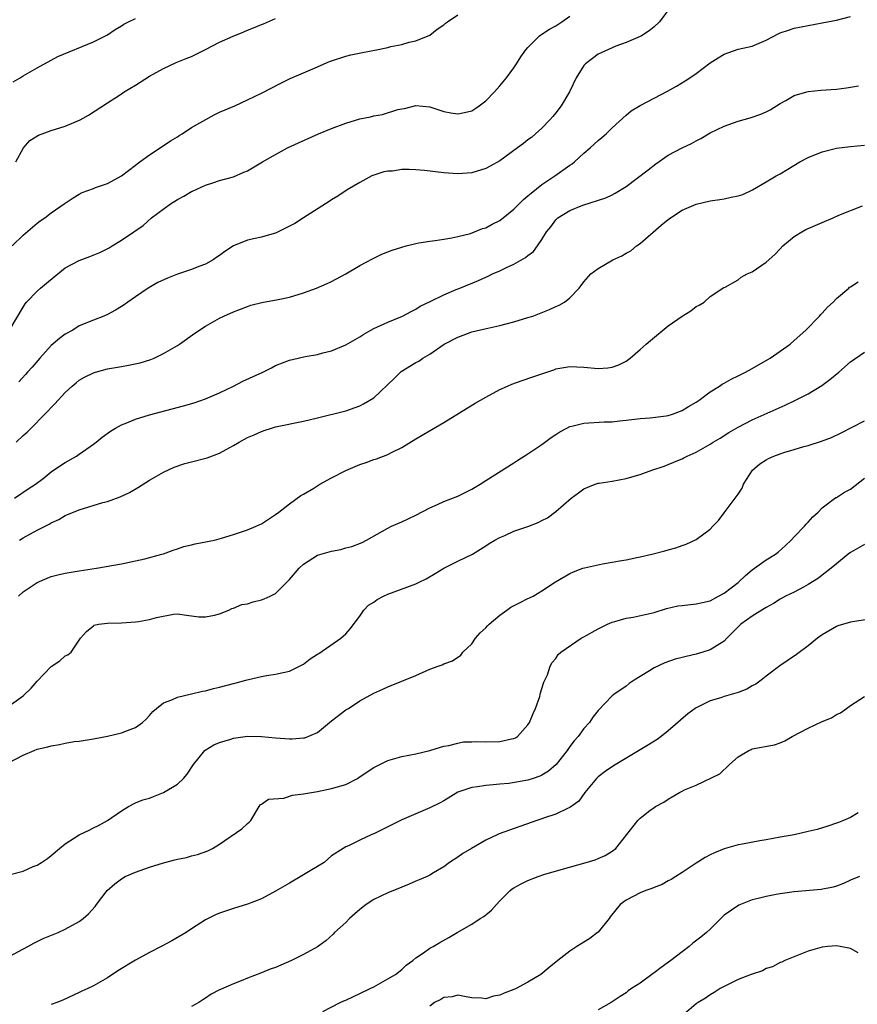
# Model space of a CAD drawing. Units: inches. Extents: x 2631000 to 2633868, y 1467000 to 1470000.
# Drawn here: x 2632452 to 2632572, y 1467959 to 1468099 of the extents above; entities that cross this region are included whole.
import ezdxf

# ---------------------------------------------------------------- set-up
doc = ezdxf.new("R2010")
doc.units = ezdxf.units.IN
doc.header["$MEASUREMENT"] = 0
doc.layers.add('LD26311467_2ft', color=166, linetype='Continuous')

msp = doc.modelspace()

# ---------------------------------------------------------------- linework, layer by layer
at = {"layer": 'LD26311467_2ft'}
for points, elevation in [([(2632451.02, 1468055), (2632453, 1468058.27), (2632453.26, 1468058.74), (2632453.47, 1468059), (2632455, 1468060.56), (2632455.46, 1468061), (2632456.31, 1468061.69), (2632457.4, 1468062.6), (2632459, 1468063.87), (2632461, 1468064.92), (2632462.52, 1468065.48), (2632463.93, 1468066.07), (2632465.25, 1468066.75), (2632465.69, 1468067), (2632467, 1468067.81), (2632468.79, 1468069), (2632470.09, 1468069.91), (2632471.32, 1468071), (2632474.02, 1468073), (2632475, 1468073.63), (2632475.91, 1468074.09), (2632477, 1468074.76), (2632477.17, 1468074.83), (2632479, 1468075.66), (2632480.03, 1468076.03), (2632481, 1468076.33), (2632483, 1468076.88), (2632484.48, 1468077.52), (2632485, 1468077.72), (2632487.15, 1468079), (2632489, 1468080.06), (2632490.68, 1468081), (2632492.26, 1468081.74), (2632495.11, 1468083), (2632497, 1468083.78), (2632499, 1468084.54), (2632501, 1468085.13), (2632502.55, 1468085.45), (2632503, 1468085.56), (2632504.24, 1468085.76), (2632506.45, 1468086.46), (2632507, 1468086.57), (2632507.39, 1468086.61), (2632509, 1468087.05), (2632511, 1468086.88), (2632513, 1468086.18), (2632513.99, 1468085.99), (2632515, 1468085.85), (2632515.95, 1468086.05), (2632517, 1468086.31), (2632517.44, 1468086.56), (2632518.04, 1468087), (2632519, 1468087.74), (2632520.23, 1468089), (2632521, 1468089.85), (2632521.96, 1468091), (2632523, 1468092.44), (2632523.37, 1468093), (2632523.98, 1468094.02), (2632524.7, 1468095), (2632525, 1468095.35), (2632526.67, 1468097), (2632526.86, 1468097.14), (2632527, 1468097.21), (2632528.06, 1468097.94), (2632529, 1468098.44), (2632529.85, 1468099), (2632531, 1468099.79)], 10656), ([(2632451.42, 1468067), (2632453, 1468068.53), (2632454.3, 1468069.7), (2632455, 1468070.26), (2632455.42, 1468070.58), (2632456.09, 1468071), (2632457, 1468071.74), (2632458.86, 1468073), (2632460.12, 1468073.88), (2632461, 1468074.4), (2632461.39, 1468074.61), (2632463, 1468075.22), (2632463.33, 1468075.33), (2632465, 1468075.94), (2632467, 1468076.99), (2632469, 1468078.51), (2632469.27, 1468078.73), (2632469.65, 1468079), (2632471, 1468080), (2632472.54, 1468081), (2632474, 1468082), (2632475, 1468082.57), (2632475.24, 1468082.76), (2632475.66, 1468083), (2632477, 1468083.9), (2632480.26, 1468085.74), (2632481, 1468086.09), (2632483.19, 1468087), (2632485, 1468087.84), (2632487, 1468088.82), (2632489.75, 1468090.25), (2632491.09, 1468090.91), (2632493, 1468091.7), (2632495, 1468092.58), (2632495.91, 1468093), (2632496.68, 1468093.32), (2632497, 1468093.44), (2632499, 1468094.07), (2632499.74, 1468094.26), (2632501.39, 1468094.61), (2632503.42, 1468095), (2632505, 1468095.33), (2632505.45, 1468095.45), (2632507, 1468095.76), (2632508.07, 1468096.07), (2632509, 1468096.28), (2632511, 1468097.11), (2632512.07, 1468097.93), (2632513, 1468098.57), (2632513.22, 1468098.78), (2632513.51, 1468099), (2632515, 1468099.97)], 10654), ([(2632452, 1468039), (2632453, 1468039.94), (2632453.56, 1468040.44), (2632456.55, 1468043.45), (2632457, 1468043.96), (2632457.53, 1468044.47), (2632459, 1468046.1), (2632460, 1468047), (2632460.53, 1468047.47), (2632461, 1468047.83), (2632461.73, 1468048.27), (2632463, 1468048.9), (2632463.33, 1468049), (2632465, 1468049.46), (2632467, 1468049.81), (2632468.03, 1468049.97), (2632469.67, 1468050.33), (2632471.2, 1468050.8), (2632471.68, 1468051), (2632473, 1468051.63), (2632475, 1468052.8), (2632475.31, 1468053), (2632477.47, 1468054.53), (2632479, 1468055.57), (2632481, 1468056.71), (2632481.63, 1468057), (2632483, 1468057.6), (2632485, 1468058.36), (2632485.47, 1468058.53), (2632487.05, 1468058.95), (2632489.37, 1468059.37), (2632491, 1468059.71), (2632493, 1468060.33), (2632494.82, 1468061), (2632496.36, 1468061.64), (2632497, 1468061.95), (2632499, 1468063.04), (2632501, 1468064.2), (2632502.82, 1468065.18), (2632504.18, 1468065.82), (2632505, 1468066.15), (2632505.61, 1468066.39), (2632507, 1468066.85), (2632507.63, 1468067), (2632509, 1468067.37), (2632509.43, 1468067.43), (2632511, 1468067.69), (2632511.77, 1468067.77), (2632513, 1468067.95), (2632514.14, 1468068.14), (2632515, 1468068.33), (2632516.8, 1468068.8), (2632517.38, 1468069), (2632518.52, 1468069.48), (2632519, 1468069.61), (2632519.88, 1468070.12), (2632521, 1468070.63), (2632523, 1468072.24), (2632524.35, 1468073.65), (2632525, 1468074.14), (2632525.44, 1468074.56), (2632527, 1468075.77), (2632528.86, 1468077), (2632531, 1468078.52), (2632531.29, 1468078.71), (2632531.63, 1468079), (2632533, 1468080.25), (2632533.9, 1468081), (2632535, 1468082.07), (2632535.53, 1468082.47), (2632536.18, 1468083), (2632537, 1468083.86), (2632539, 1468085.68), (2632539.71, 1468086.29), (2632541, 1468087.06), (2632543, 1468088.11), (2632544.91, 1468089.09), (2632546.2, 1468089.8), (2632547.45, 1468090.55), (2632548.12, 1468091), (2632549, 1468091.62), (2632551, 1468093.13), (2632552.13, 1468093.87), (2632553, 1468094.38), (2632555, 1468095.07), (2632557, 1468095.53), (2632559, 1468096.39), (2632560.72, 1468097.28), (2632561, 1468097.41), (2632562.18, 1468097.82), (2632563, 1468098.07), (2632565, 1468098.47), (2632567, 1468098.84), (2632569, 1468099.24), (2632571, 1468099.77)], 10660), ([(2632545.26, 1468101), (2632543.75, 1468099), (2632543, 1468098.29), (2632542.3, 1468097.7), (2632541.2, 1468097), (2632541, 1468096.9), (2632539, 1468096.06), (2632537.52, 1468095.52), (2632537, 1468095.29), (2632535.45, 1468094.55), (2632535, 1468094.36), (2632533.21, 1468093), (2632533, 1468092.76), (2632531.88, 1468091), (2632530.92, 1468089), (2632529.73, 1468087), (2632529, 1468086.01), (2632528.54, 1468085.46), (2632528.13, 1468085), (2632527, 1468083.82), (2632526.1, 1468083), (2632525.5, 1468082.5), (2632525, 1468082.14), (2632524.37, 1468081.62), (2632523.53, 1468081), (2632521, 1468079.17), (2632519.63, 1468078.37), (2632519, 1468078.05), (2632517, 1468077.46), (2632515, 1468077.31), (2632513, 1468077.44), (2632510.23, 1468077.77), (2632509, 1468077.87), (2632508.08, 1468077.92), (2632507, 1468077.9), (2632505.7, 1468077.7), (2632505, 1468077.66), (2632504.44, 1468077.56), (2632503, 1468077.11), (2632502.75, 1468077), (2632501, 1468076.08), (2632499.23, 1468075), (2632497.88, 1468074.12), (2632497, 1468073.57), (2632496.66, 1468073.34), (2632492.99, 1468071), (2632491.77, 1468070.23), (2632491, 1468069.82), (2632489.37, 1468069), (2632489, 1468068.84), (2632488.8, 1468068.8), (2632487, 1468068.26), (2632486.07, 1468068.07), (2632485, 1468067.82), (2632483, 1468067.01), (2632481.78, 1468066.22), (2632481, 1468065.63), (2632480.62, 1468065.38), (2632480.08, 1468065), (2632479, 1468064.42), (2632478.07, 1468064.07), (2632477, 1468063.65), (2632475.02, 1468062.98), (2632473.58, 1468062.42), (2632472.21, 1468061.79), (2632470.83, 1468061), (2632469, 1468059.72), (2632467.94, 1468059), (2632467.39, 1468058.61), (2632467, 1468058.35), (2632466.15, 1468057.85), (2632465, 1468057.21), (2632464.52, 1468057), (2632463, 1468056.42), (2632461, 1468055.59), (2632460.06, 1468055), (2632459, 1468054.43), (2632458.19, 1468053.81), (2632457, 1468052.78), (2632455.36, 1468051), (2632454.28, 1468049.72), (2632453.63, 1468049), (2632453.34, 1468048.66), (2632452.38, 1468047.62)], 10658), ([(2632451.58, 1468090.42), (2632452.57, 1468091), (2632453, 1468091.29), (2632455, 1468092.44), (2632457, 1468093.51), (2632457.95, 1468094.05), (2632463, 1468096.15), (2632464.75, 1468097), (2632465, 1468097.13), (2632466.12, 1468097.88), (2632467, 1468098.42), (2632467.34, 1468098.66), (2632468.01, 1468099), (2632469, 1468099.46)], 10650), ([(2632451.93, 1468079), (2632453.03, 1468081), (2632453.96, 1468082.04), (2632455.17, 1468082.83), (2632457, 1468083.47), (2632459, 1468084.1), (2632461.14, 1468085), (2632462.31, 1468085.69), (2632465, 1468087.44), (2632466.2, 1468088.2), (2632467, 1468088.72), (2632467.39, 1468089), (2632469, 1468089.97), (2632471, 1468091.23), (2632473, 1468092.33), (2632474.83, 1468093.17), (2632476.24, 1468093.76), (2632477, 1468094.04), (2632479, 1468095.02), (2632481, 1468096.07), (2632482.96, 1468096.96), (2632484.45, 1468097.55), (2632485, 1468097.8), (2632485.87, 1468098.13), (2632487, 1468098.62), (2632487.28, 1468098.72), (2632489, 1468099.49)], 10652), ([(2632451.74, 1468031), (2632453.68, 1468032.32), (2632454.75, 1468033), (2632455.82, 1468033.82), (2632457, 1468034.75), (2632458.33, 1468035.67), (2632459, 1468036.1), (2632460.59, 1468037), (2632461, 1468037.28), (2632463, 1468038.7), (2632463.4, 1468039), (2632464.28, 1468039.72), (2632465.43, 1468040.57), (2632466.14, 1468041), (2632467, 1468041.47), (2632467.76, 1468041.76), (2632469, 1468042.29), (2632471, 1468042.91), (2632475.84, 1468044.16), (2632477.38, 1468044.62), (2632479, 1468045.19), (2632481, 1468046.05), (2632483.02, 1468047), (2632484.32, 1468047.68), (2632487.16, 1468049), (2632488.4, 1468049.6), (2632489, 1468049.92), (2632491, 1468050.71), (2632492.23, 1468051), (2632493.21, 1468051.21), (2632495, 1468051.53), (2632495.75, 1468051.75), (2632497, 1468052.04), (2632499, 1468052.87), (2632501, 1468054.02), (2632501.58, 1468054.42), (2632502.59, 1468055), (2632503, 1468055.22), (2632505, 1468056.14), (2632507.1, 1468057), (2632508.35, 1468057.65), (2632509, 1468057.98), (2632509.61, 1468058.39), (2632511.07, 1468059.07), (2632513, 1468060.04), (2632514.78, 1468060.78), (2632515.27, 1468061), (2632517.94, 1468062.06), (2632519, 1468062.54), (2632519.32, 1468062.68), (2632519.97, 1468063), (2632521, 1468063.46), (2632521.93, 1468063.93), (2632523, 1468064.42), (2632524.66, 1468065.34), (2632525, 1468065.64), (2632525.78, 1468066.22), (2632526.37, 1468067), (2632527, 1468067.93), (2632527.66, 1468069), (2632528.26, 1468069.74), (2632529, 1468070.75), (2632529.28, 1468071), (2632531, 1468072.05), (2632532.84, 1468072.84), (2632536.13, 1468073.87), (2632537, 1468074.28), (2632537.47, 1468074.53), (2632539, 1468075.5), (2632542.15, 1468077.85), (2632543.27, 1468078.73), (2632545, 1468079.95), (2632547, 1468081.01), (2632548.36, 1468081.63), (2632549, 1468082), (2632549.68, 1468082.32), (2632551, 1468083.13), (2632553, 1468084.11), (2632555, 1468084.82), (2632556.73, 1468085.27), (2632558.21, 1468085.79), (2632559, 1468086.16), (2632559.55, 1468086.45), (2632561, 1468087.35), (2632561.78, 1468087.78), (2632563, 1468088.5), (2632564.81, 1468089), (2632565, 1468089.04), (2632566.78, 1468089.22), (2632569, 1468089.4), (2632570.44, 1468089.56), (2632572.16, 1468089.84)], 10662), ([(2632452.45, 1468025), (2632453, 1468025.35), (2632455, 1468026.43), (2632456.7, 1468027.3), (2632457, 1468027.49), (2632458.06, 1468027.94), (2632459, 1468028.52), (2632461, 1468029.36), (2632464.37, 1468030.37), (2632465, 1468030.54), (2632466.81, 1468031.19), (2632468.17, 1468031.83), (2632469.44, 1468032.56), (2632471, 1468033.56), (2632473, 1468034.72), (2632474.55, 1468035.45), (2632476.04, 1468035.96), (2632477, 1468036.21), (2632479.23, 1468036.77), (2632481, 1468037.42), (2632481.95, 1468037.95), (2632483, 1468038.5), (2632483.81, 1468039), (2632485, 1468039.65), (2632485.95, 1468040.05), (2632487, 1468040.54), (2632487.36, 1468040.64), (2632488.44, 1468041), (2632489, 1468041.17), (2632493, 1468041.97), (2632495, 1468042.45), (2632499, 1468043.47), (2632501, 1468044.17), (2632501.55, 1468044.45), (2632503, 1468045.33), (2632505.91, 1468048.09), (2632506.91, 1468049.09), (2632509, 1468050.36), (2632509.43, 1468050.57), (2632510.02, 1468051), (2632511, 1468051.57), (2632513.07, 1468053), (2632515, 1468054), (2632515.75, 1468054.25), (2632517, 1468054.73), (2632519.27, 1468055.27), (2632521, 1468055.64), (2632521.89, 1468055.89), (2632523, 1468056.16), (2632525, 1468056.77), (2632525.69, 1468057), (2632526.65, 1468057.35), (2632528.09, 1468057.91), (2632529, 1468058.34), (2632529.47, 1468058.53), (2632530.2, 1468059), (2632531, 1468059.6), (2632532.31, 1468061), (2632532.62, 1468061.38), (2632533, 1468061.88), (2632533.97, 1468063), (2632535, 1468063.79), (2632537.1, 1468065), (2632538.41, 1468065.59), (2632539, 1468065.95), (2632539.68, 1468066.32), (2632540.5, 1468067), (2632541, 1468067.36), (2632544.03, 1468069.97), (2632545, 1468070.76), (2632545.34, 1468071), (2632547, 1468072.1), (2632549, 1468072.95), (2632551, 1468073.43), (2632552.39, 1468073.61), (2632553, 1468073.72), (2632553.98, 1468073.98), (2632555, 1468074.16), (2632555.64, 1468074.36), (2632557.03, 1468075), (2632559, 1468076.14), (2632560.42, 1468077), (2632561, 1468077.32), (2632562.06, 1468077.94), (2632563.78, 1468079), (2632565, 1468079.61), (2632567, 1468080.43), (2632569, 1468080.97), (2632571, 1468081.21), (2632573, 1468081.39)], 10664), ([(2632452.3, 1468017), (2632453, 1468017.61), (2632455, 1468018.97), (2632456.41, 1468019.59), (2632457, 1468019.8), (2632457.93, 1468020.07), (2632459, 1468020.32), (2632461, 1468020.65), (2632463.43, 1468021), (2632467, 1468021.65), (2632469, 1468022.05), (2632470.35, 1468022.35), (2632472.78, 1468023), (2632473, 1468023.07), (2632474.4, 1468023.6), (2632475, 1468023.76), (2632475.92, 1468024.08), (2632477, 1468024.33), (2632477.53, 1468024.47), (2632480.29, 1468025), (2632481.28, 1468025.28), (2632483, 1468025.8), (2632485, 1468026.46), (2632486.22, 1468027), (2632486.74, 1468027.26), (2632487, 1468027.36), (2632487.99, 1468028.01), (2632489, 1468028.65), (2632489.48, 1468029), (2632491, 1468030.2), (2632492.62, 1468031.38), (2632493, 1468031.58), (2632494.45, 1468032.45), (2632495.33, 1468033), (2632497, 1468033.9), (2632499, 1468034.93), (2632501, 1468035.8), (2632501.91, 1468036.09), (2632503, 1468036.51), (2632503.39, 1468036.61), (2632505, 1468037.24), (2632505.52, 1468037.52), (2632507, 1468038.24), (2632509, 1468039.47), (2632513, 1468041.82), (2632517.46, 1468044.54), (2632519, 1468045.43), (2632521, 1468046.5), (2632522.08, 1468047), (2632522.72, 1468047.28), (2632524.19, 1468047.81), (2632525.69, 1468048.31), (2632527, 1468048.77), (2632528.68, 1468049.32), (2632529, 1468049.45), (2632531, 1468049.81), (2632533, 1468049.71), (2632535, 1468049.5), (2632536.41, 1468049.59), (2632537, 1468049.68), (2632537.96, 1468050.04), (2632539, 1468050.57), (2632539.6, 1468051), (2632541, 1468052.2), (2632541.87, 1468053), (2632542.47, 1468053.53), (2632545, 1468055.58), (2632547, 1468056.97), (2632548.26, 1468057.74), (2632549, 1468058.35), (2632549.45, 1468058.55), (2632550.16, 1468059), (2632551, 1468059.78), (2632552.95, 1468061.05), (2632553.12, 1468061.12), (2632555, 1468062.17), (2632555.43, 1468062.57), (2632556.26, 1468063), (2632557, 1468063.33), (2632559, 1468064.67), (2632560.21, 1468065.79), (2632561, 1468066.59), (2632561.36, 1468067), (2632563, 1468068.33), (2632564.06, 1468069), (2632564.67, 1468069.33), (2632567, 1468070.35), (2632568.55, 1468071), (2632569.38, 1468071.38), (2632572.74, 1468072.74)], 10666), ([(2632451, 1468001.34), (2632453, 1468002.81), (2632454.12, 1468003.88), (2632455, 1468004.88), (2632457, 1468006.99), (2632458.21, 1468007.79), (2632459, 1468008.52), (2632459.34, 1468008.66), (2632459.83, 1468009), (2632461.15, 1468011), (2632462.02, 1468011.99), (2632463, 1468012.77), (2632463.14, 1468012.86), (2632463.74, 1468013), (2632465, 1468013.14), (2632467, 1468013.21), (2632469, 1468013.33), (2632469.42, 1468013.42), (2632471, 1468013.67), (2632471.99, 1468013.99), (2632474.46, 1468014.46), (2632475, 1468014.49), (2632476.28, 1468014.28), (2632478.04, 1468014.04), (2632479, 1468014.04), (2632480.3, 1468014.3), (2632481, 1468014.51), (2632482.32, 1468015), (2632482.77, 1468015.23), (2632483, 1468015.28), (2632484.19, 1468015.81), (2632485, 1468015.93), (2632485.8, 1468016.2), (2632487, 1468016.48), (2632487.39, 1468016.61), (2632488.22, 1468017), (2632489, 1468017.41), (2632491, 1468019.39), (2632492.37, 1468021), (2632493, 1468021.59), (2632495, 1468022.86), (2632497, 1468023.45), (2632498.31, 1468023.69), (2632499, 1468023.89), (2632499.88, 1468024.12), (2632501.33, 1468024.67), (2632501.97, 1468025), (2632505, 1468026.71), (2632505.54, 1468027), (2632507, 1468027.63), (2632509, 1468028.56), (2632511, 1468029.6), (2632512.08, 1468030.08), (2632513, 1468030.52), (2632515, 1468031.3), (2632517, 1468032.3), (2632518.19, 1468033), (2632519, 1468033.54), (2632523, 1468036.06), (2632523.56, 1468036.44), (2632525, 1468037.33), (2632527, 1468038.67), (2632528.34, 1468039.66), (2632529, 1468040.08), (2632529.55, 1468040.45), (2632530.56, 1468041), (2632531, 1468041.21), (2632531.26, 1468041.26), (2632533, 1468041.71), (2632535.89, 1468041.89), (2632537, 1468041.91), (2632538.05, 1468042.05), (2632539, 1468042.14), (2632541, 1468042.36), (2632542.45, 1468042.45), (2632544.74, 1468042.74), (2632545, 1468042.79), (2632545.64, 1468043), (2632547, 1468043.52), (2632547.92, 1468044.08), (2632549, 1468044.71), (2632549.43, 1468045), (2632551, 1468046.17), (2632552.31, 1468047), (2632552.71, 1468047.29), (2632553, 1468047.41), (2632554, 1468048), (2632555, 1468048.46), (2632556.05, 1468049), (2632557, 1468049.51), (2632559.22, 1468050.78), (2632559.56, 1468051), (2632561, 1468051.98), (2632562.41, 1468053), (2632563, 1468053.5), (2632564.66, 1468055), (2632566.61, 1468057), (2632566.78, 1468057.22), (2632567, 1468057.42), (2632567.75, 1468058.25), (2632568.53, 1468059), (2632569, 1468059.5), (2632570.78, 1468061), (2632570.89, 1468061.11), (2632571, 1468061.18), (2632572.13, 1468061.88)], 10668), ([(2632451, 1467993.26), (2632453, 1467994.32), (2632454.56, 1467995), (2632455, 1467995.16), (2632456.5, 1467995.5), (2632457, 1467995.67), (2632458.18, 1467995.82), (2632459, 1467996.03), (2632460.25, 1467996.25), (2632461, 1467996.33), (2632463, 1467996.66), (2632463.28, 1467996.72), (2632465, 1467997.02), (2632467, 1467997.5), (2632467.86, 1467997.86), (2632469, 1467998.26), (2632470.03, 1467999), (2632470.53, 1467999.47), (2632471, 1467999.96), (2632471.47, 1468000.53), (2632472, 1468001), (2632473, 1468001.79), (2632474.22, 1468002.22), (2632475, 1468002.6), (2632477, 1468003.06), (2632478.56, 1468003.44), (2632479, 1468003.52), (2632480.16, 1468003.84), (2632481, 1468004.03), (2632483, 1468004.56), (2632483.37, 1468004.63), (2632484.77, 1468005), (2632485.12, 1468005.12), (2632487, 1468005.57), (2632487.7, 1468005.7), (2632489, 1468005.88), (2632490.1, 1468006.1), (2632491, 1468006.3), (2632492.42, 1468007), (2632492.78, 1468007.22), (2632493, 1468007.29), (2632493.93, 1468008.07), (2632495, 1468008.72), (2632495.15, 1468008.85), (2632498.32, 1468011), (2632499, 1468011.63), (2632499.65, 1468012.35), (2632501, 1468014.18), (2632501.58, 1468015), (2632502.25, 1468015.75), (2632503, 1468016.17), (2632503.47, 1468016.53), (2632504.39, 1468017), (2632505, 1468017.28), (2632508.63, 1468018.63), (2632509, 1468018.75), (2632509.5, 1468019), (2632510.49, 1468019.51), (2632511.75, 1468020.25), (2632513, 1468021.02), (2632515, 1468022.03), (2632517.07, 1468023), (2632519, 1468024.21), (2632519.47, 1468024.53), (2632520.26, 1468025), (2632521, 1468025.41), (2632521.69, 1468025.69), (2632523, 1468026.27), (2632525, 1468026.96), (2632526.48, 1468027.52), (2632527, 1468027.82), (2632527.8, 1468028.2), (2632529, 1468029.08), (2632531.19, 1468031), (2632532.22, 1468031.78), (2632533, 1468032.33), (2632534.58, 1468033), (2632535, 1468033.14), (2632535.15, 1468033.15), (2632537, 1468033.45), (2632539, 1468033.8), (2632540.14, 1468034.14), (2632541, 1468034.37), (2632542.7, 1468035), (2632544.42, 1468035.58), (2632546.39, 1468036.39), (2632547, 1468036.62), (2632547.26, 1468036.74), (2632547.74, 1468037), (2632549, 1468037.56), (2632551, 1468038.71), (2632551.44, 1468039), (2632552.42, 1468039.58), (2632553.64, 1468040.36), (2632555, 1468041.15), (2632557, 1468042.18), (2632561.71, 1468044.29), (2632563.08, 1468044.92), (2632565, 1468045.91), (2632566.93, 1468047.07), (2632568.08, 1468047.92), (2632569.34, 1468049), (2632571, 1468050.47), (2632573, 1468051.86)], 10670), ([(2632451.33, 1467977.33), (2632453, 1467977.78), (2632454.41, 1467978.41), (2632455, 1467978.62), (2632455.61, 1467979), (2632456.44, 1467979.56), (2632457, 1467980), (2632458.16, 1467981), (2632459, 1467981.64), (2632461, 1467982.97), (2632462.41, 1467983.59), (2632463, 1467983.95), (2632463.74, 1467984.26), (2632465.02, 1467985), (2632467, 1467986.38), (2632468.02, 1467987), (2632469, 1467987.53), (2632470.05, 1467987.95), (2632471, 1467988.19), (2632471.56, 1467988.44), (2632473.02, 1467988.98), (2632475, 1467990.18), (2632475.85, 1467991), (2632476.4, 1467991.6), (2632477.3, 1467993), (2632478.91, 1467995), (2632478.95, 1467995.05), (2632480.19, 1467995.81), (2632481, 1467996.13), (2632482.6, 1467996.6), (2632483, 1467996.74), (2632485, 1467997.04), (2632487, 1467997), (2632489, 1467996.78), (2632491, 1467996.64), (2632491.35, 1467996.65), (2632493, 1467996.77), (2632493.19, 1467996.81), (2632495, 1467997.54), (2632497, 1467999.2), (2632499, 1468000.77), (2632499.39, 1468001), (2632501, 1468002.05), (2632503, 1468003.16), (2632504.28, 1468003.72), (2632505, 1468004.06), (2632509, 1468005.67), (2632511, 1468006.57), (2632512.21, 1468007), (2632512.78, 1468007.22), (2632513, 1468007.34), (2632514.24, 1468007.76), (2632515.42, 1468008.58), (2632515.72, 1468009), (2632517, 1468010.22), (2632517.53, 1468011), (2632518.2, 1468011.8), (2632519, 1468012.49), (2632519.23, 1468012.77), (2632519.47, 1468013), (2632521, 1468014.31), (2632522.01, 1468015), (2632522.57, 1468015.43), (2632523.88, 1468016.12), (2632525, 1468016.67), (2632525.24, 1468016.76), (2632525.77, 1468017), (2632527, 1468017.76), (2632528.92, 1468019.08), (2632531, 1468020.25), (2632531.51, 1468020.49), (2632532.84, 1468021), (2632533.07, 1468021.07), (2632535.65, 1468021.65), (2632537, 1468021.86), (2632538.07, 1468022.07), (2632539, 1468022.19), (2632540.53, 1468022.53), (2632541, 1468022.61), (2632542.66, 1468023), (2632544.52, 1468023.48), (2632545, 1468023.65), (2632546.1, 1468023.9), (2632547, 1468024.25), (2632547.56, 1468024.44), (2632549, 1468025.09), (2632551, 1468026.58), (2632551.37, 1468027), (2632552.17, 1468027.83), (2632553, 1468028.9), (2632555, 1468031.59), (2632555.57, 1468032.43), (2632555.76, 1468033), (2632557.06, 1468035), (2632558.1, 1468035.9), (2632559, 1468036.49), (2632559.34, 1468036.66), (2632560.09, 1468037), (2632561, 1468037.34), (2632561.51, 1468037.51), (2632563, 1468037.94), (2632564.36, 1468038.36), (2632565, 1468038.52), (2632566.87, 1468039.13), (2632568.32, 1468039.68), (2632569.67, 1468040.33), (2632573, 1468042.02)], 10672), ([(2632451, 1467965.59), (2632453.64, 1467967), (2632454.51, 1467967.49), (2632455.85, 1467968.15), (2632457.26, 1467968.74), (2632457.97, 1467969), (2632459, 1467969.46), (2632461, 1467970.56), (2632461.56, 1467971), (2632462.31, 1467971.69), (2632463.27, 1467972.73), (2632463.46, 1467973), (2632464.99, 1467975.01), (2632466.06, 1467975.94), (2632467, 1467976.66), (2632467.56, 1467977), (2632469, 1467977.64), (2632471, 1467978.35), (2632473, 1467978.97), (2632474.63, 1467979.37), (2632475, 1467979.47), (2632476.27, 1467979.73), (2632477, 1467979.94), (2632477.86, 1467980.14), (2632479.34, 1467980.66), (2632480.02, 1467981), (2632481, 1467981.6), (2632484.19, 1467983.81), (2632485, 1467984.57), (2632485.25, 1467984.75), (2632485.46, 1467985), (2632486.79, 1467987.21), (2632487, 1467987.32), (2632487.97, 1467988.03), (2632490.19, 1467988.19), (2632491.41, 1467988.59), (2632493, 1467988.81), (2632495, 1467989.15), (2632497, 1467989.54), (2632497.82, 1467989.82), (2632499, 1467990.13), (2632500.71, 1467991), (2632500.89, 1467991.11), (2632502.06, 1467991.94), (2632503, 1467992.56), (2632503.28, 1467992.72), (2632505, 1467993.54), (2632507, 1467994.12), (2632509, 1467994.53), (2632510.99, 1467994.99), (2632512.53, 1467995.47), (2632513, 1467995.6), (2632513.72, 1467995.72), (2632515, 1467996.05), (2632515.8, 1467996.2), (2632517, 1467996.22), (2632517.73, 1467996.27), (2632519, 1467996.21), (2632521, 1467996.25), (2632522.66, 1467996.66), (2632523, 1467996.7), (2632523.22, 1467996.78), (2632523.51, 1467997), (2632525, 1467998.63), (2632525.23, 1467999), (2632525.75, 1468000.25), (2632526.08, 1468001), (2632526.68, 1468002.68), (2632526.76, 1468003), (2632526.79, 1468003.21), (2632527, 1468003.82), (2632527.26, 1468004.74), (2632527.78, 1468005.78), (2632528.17, 1468007), (2632528.45, 1468007.55), (2632529, 1468008.13), (2632529.33, 1468008.67), (2632529.68, 1468009), (2632532.61, 1468011), (2632533, 1468011.21), (2632535, 1468012.35), (2632536.33, 1468013), (2632537, 1468013.29), (2632537.39, 1468013.39), (2632539, 1468013.87), (2632540.03, 1468014.03), (2632542.6, 1468014.6), (2632543, 1468014.7), (2632544.75, 1468015.25), (2632546.39, 1468015.61), (2632547, 1468015.69), (2632549, 1468015.9), (2632549.91, 1468016.09), (2632551, 1468016.37), (2632552.19, 1468017), (2632553, 1468017.45), (2632555, 1468018.96), (2632556.05, 1468019.95), (2632557, 1468020.75), (2632559, 1468022.21), (2632560.33, 1468023), (2632560.71, 1468023.3), (2632561.76, 1468024.24), (2632562.57, 1468025), (2632563, 1468025.47), (2632564.48, 1468027), (2632564.7, 1468027.3), (2632565, 1468027.59), (2632565.66, 1468028.34), (2632566.4, 1468029), (2632567, 1468029.62), (2632568.92, 1468031.08), (2632569, 1468031.11), (2632570.16, 1468031.84), (2632571, 1468032.29), (2632573, 1468033.85)], 10674), ([(2632573, 1468024.41), (2632571, 1468023.23), (2632570.69, 1468023), (2632569, 1468021.63), (2632568.28, 1468021), (2632567, 1468020.03), (2632566.44, 1468019.56), (2632565, 1468018.68), (2632564.32, 1468018.32), (2632563, 1468017.6), (2632561.77, 1468017), (2632561, 1468016.57), (2632560.04, 1468015.96), (2632559, 1468015.4), (2632558.77, 1468015.23), (2632557, 1468014.18), (2632555.39, 1468013), (2632555, 1468012.63), (2632553.37, 1468011), (2632553, 1468010.6), (2632551.98, 1468009.98), (2632551, 1468009.34), (2632549.94, 1468009), (2632549, 1468008.73), (2632547.58, 1468008.42), (2632547, 1468008.25), (2632546, 1468008), (2632544.51, 1468007.49), (2632543, 1468006.77), (2632542.36, 1468006.36), (2632541, 1468005.54), (2632540.15, 1468005), (2632539.46, 1468004.54), (2632539, 1468004.19), (2632537.26, 1468003), (2632537, 1468002.8), (2632535, 1468000.71), (2632534.26, 1467999.74), (2632533.78, 1467999), (2632533, 1467998.12), (2632532.18, 1467997), (2632531.62, 1467996.38), (2632531, 1467995.57), (2632530.59, 1467995), (2632529.02, 1467992.98), (2632527.95, 1467992.05), (2632527, 1467991.45), (2632526.69, 1467991.31), (2632525.75, 1467991), (2632525, 1467990.76), (2632524.69, 1467990.69), (2632522.28, 1467990.28), (2632521, 1467990.17), (2632520.06, 1467990.06), (2632519, 1467990), (2632517.81, 1467989.81), (2632517, 1467989.7), (2632515, 1467989.02), (2632513, 1467987.8), (2632512.48, 1467987.52), (2632511, 1467986.78), (2632509, 1467985.96), (2632507, 1467985.09), (2632503, 1467983.11), (2632502.72, 1467983), (2632501, 1467982.2), (2632499.39, 1467981.39), (2632499, 1467981.23), (2632498.62, 1467981), (2632497, 1467979.93), (2632496.49, 1467979.51), (2632495.91, 1467979), (2632493, 1467977.22), (2632491, 1467976.04), (2632490.32, 1467975.68), (2632489, 1467974.89), (2632487, 1467973.81), (2632485, 1467973.04), (2632483, 1467972.44), (2632481, 1467971.78), (2632480.45, 1467971.55), (2632479, 1467970.83), (2632477, 1467969.54), (2632476.24, 1467969), (2632474.18, 1467967.82), (2632472.69, 1467967), (2632471, 1467966.15), (2632469, 1467965.04), (2632466.48, 1467963.52), (2632465, 1467962.55), (2632463, 1467961.41), (2632462.2, 1467961), (2632461.37, 1467960.63), (2632461, 1467960.44), (2632458.65, 1467959.35), (2632457.79, 1467959), (2632457, 1467958.74)], 10676), ([(2632573.75, 1468013.75), (2632571, 1468013.31), (2632569.22, 1468012.78), (2632569, 1468012.68), (2632567, 1468011.48), (2632566.32, 1468011), (2632565, 1468009.93), (2632563.32, 1468008.68), (2632560.95, 1468007.05), (2632559, 1468005.6), (2632558.28, 1468005), (2632557.53, 1468004.47), (2632557, 1468004.21), (2632556.24, 1468003.76), (2632555, 1468003.28), (2632553, 1468002.68), (2632552.51, 1468002.51), (2632551, 1468002.05), (2632549, 1468001.08), (2632548.87, 1468001), (2632547.8, 1468000.2), (2632545, 1467997.77), (2632544.03, 1467997), (2632543.43, 1467996.57), (2632542.21, 1467995.79), (2632537.22, 1467992.78), (2632536.03, 1467991.97), (2632535, 1467991.22), (2632534.77, 1467991), (2632533.13, 1467989), (2632532.24, 1467987.76), (2632531, 1467986.84), (2632530.74, 1467986.74), (2632529, 1467985.92), (2632527.38, 1467985.38), (2632527, 1467985.23), (2632526.28, 1467985), (2632522.37, 1467983.63), (2632520.91, 1467983.09), (2632520.73, 1467983), (2632519, 1467982.18), (2632516.94, 1467981), (2632515.72, 1467980.28), (2632515, 1467979.78), (2632513.81, 1467979), (2632513, 1467978.39), (2632511.51, 1467977.51), (2632511, 1467977.19), (2632510.62, 1467977), (2632509.49, 1467976.51), (2632509, 1467976.33), (2632508.08, 1467975.92), (2632507, 1467975.5), (2632505, 1467974.66), (2632503, 1467973.71), (2632501.9, 1467973), (2632501, 1467972.27), (2632500.31, 1467971.69), (2632499.55, 1467971), (2632499, 1467970.44), (2632497.39, 1467969), (2632497.21, 1467968.79), (2632496.19, 1467967.81), (2632495, 1467966.94), (2632493, 1467965.85), (2632491.29, 1467965), (2632489, 1467964.03), (2632488.25, 1467963.75), (2632487, 1467963.23), (2632485, 1467962.47), (2632484.1, 1467962.1), (2632483, 1467961.69), (2632481.13, 1467960.87), (2632481, 1467960.8), (2632479.8, 1467960.2), (2632479, 1467959.62), (2632478.61, 1467959.39), (2632478.03, 1467959), (2632477, 1467958.44)], 10678), ([(2632495.73, 1467957.73), (2632498.21, 1467959), (2632498.74, 1467959.26), (2632499, 1467959.36), (2632500.11, 1467959.89), (2632501, 1467960.28), (2632502.5, 1467961), (2632503, 1467961.26), (2632505, 1467962.37), (2632506.09, 1467963), (2632507, 1467963.72), (2632507.64, 1467964.36), (2632508.59, 1467965), (2632509, 1467965.37), (2632510.11, 1467966.11), (2632511, 1467966.77), (2632511.46, 1467967), (2632512.44, 1467967.56), (2632513.73, 1467968.27), (2632514.92, 1467969), (2632517, 1467970.21), (2632518.21, 1467971), (2632518.7, 1467971.3), (2632519.81, 1467972.19), (2632520.5, 1467973), (2632521, 1467973.52), (2632522.49, 1467975), (2632522.77, 1467975.23), (2632523, 1467975.37), (2632524.04, 1467975.96), (2632525, 1467976.44), (2632526.44, 1467977), (2632527.28, 1467977.28), (2632530.09, 1467978.09), (2632533, 1467978.9), (2632534.6, 1467979.4), (2632535, 1467979.56), (2632536.01, 1467979.99), (2632537, 1467980.61), (2632537.52, 1467981), (2632539.11, 1467983), (2632540.66, 1467985), (2632541, 1467985.33), (2632542.41, 1467986.41), (2632543, 1467986.85), (2632543.22, 1467987), (2632544.39, 1467987.61), (2632545, 1467988.04), (2632546.64, 1467989), (2632547, 1467989.18), (2632547.36, 1467989.36), (2632549, 1467990.05), (2632552.36, 1467991.64), (2632553.77, 1467993), (2632555, 1467994.06), (2632556.5, 1467995), (2632556.85, 1467995.15), (2632557, 1467995.21), (2632560.19, 1467995.81), (2632561, 1467996.08), (2632561.65, 1467996.35), (2632562.71, 1467997), (2632565, 1467998.17), (2632567, 1467999.11), (2632568.33, 1467999.67), (2632569, 1468000.1), (2632569.61, 1468000.38), (2632570.43, 1468001), (2632571, 1468001.41), (2632573, 1468002.7)], 10680), ([(2632572.1, 1467986.1), (2632571, 1467985.43), (2632570.03, 1467985), (2632569.29, 1467984.71), (2632569, 1467984.62), (2632567.81, 1467984.19), (2632566.27, 1467983.73), (2632565, 1467983.41), (2632563, 1467982.97), (2632561, 1467982.59), (2632559, 1467982.24), (2632558.09, 1467982.09), (2632555.63, 1467981.63), (2632555, 1467981.5), (2632553, 1467980.96), (2632551.62, 1467980.38), (2632551, 1467980.1), (2632550.28, 1467979.72), (2632549, 1467978.88), (2632547, 1467977.55), (2632546.08, 1467977), (2632545.43, 1467976.57), (2632545, 1467976.36), (2632544.14, 1467975.86), (2632543, 1467975.45), (2632542.7, 1467975.3), (2632541.83, 1467975), (2632541, 1467974.67), (2632539, 1467973.63), (2632538.18, 1467973), (2632536.75, 1467971.25), (2632536.57, 1467971), (2632535, 1467969.04), (2632534.95, 1467969), (2632533.83, 1467968.17), (2632533, 1467967.62), (2632532.59, 1467967.41), (2632531.97, 1467967), (2632531, 1467966.32), (2632529.29, 1467965), (2632528.01, 1467963.99), (2632526.82, 1467963), (2632525, 1467961.9), (2632523.34, 1467961), (2632523, 1467960.85), (2632521.63, 1467960.37), (2632521, 1467960.06), (2632520.09, 1467959.91), (2632519, 1467959.56), (2632518.38, 1467959.62), (2632517, 1467959.69), (2632516.2, 1467959.8), (2632515, 1467960.04), (2632514.17, 1467959.83), (2632513, 1467959.73), (2632512.57, 1467959.43), (2632511.68, 1467959), (2632511, 1467958.47)], 10682), ([(2632572.31, 1467977), (2632571, 1467976.46), (2632570.01, 1467975.99), (2632569, 1467975.61), (2632568.53, 1467975.47), (2632566.85, 1467975.15), (2632563, 1467974.81), (2632561, 1467974.54), (2632560.41, 1467974.41), (2632559, 1467974.16), (2632557.85, 1467973.85), (2632557, 1467973.65), (2632555.07, 1467972.93), (2632553, 1467971.46), (2632552.75, 1467971.25), (2632552.53, 1467971), (2632551, 1467969.49), (2632550.48, 1467969), (2632549.67, 1467968.33), (2632548.54, 1467967.46), (2632547.99, 1467967), (2632547, 1467966.26), (2632545.39, 1467965), (2632543.99, 1467964.01), (2632543, 1467963.23), (2632542.85, 1467963.15), (2632541, 1467961.79), (2632539.78, 1467961), (2632539.32, 1467960.68), (2632539, 1467960.41), (2632538.14, 1467959.86), (2632536.89, 1467959), (2632535, 1467957.97)], 10684), ([(2632572.12, 1467966.12), (2632571, 1467966.72), (2632569.56, 1467967), (2632569, 1467967.08), (2632567.77, 1467967), (2632567, 1467966.93), (2632565, 1467966.34), (2632561.63, 1467965), (2632561.22, 1467964.78), (2632561, 1467964.72), (2632559.88, 1467964.12), (2632559, 1467963.88), (2632558.46, 1467963.54), (2632557, 1467963.08), (2632556.83, 1467963), (2632555, 1467962.28), (2632553.64, 1467961.64), (2632553, 1467961.32), (2632552.45, 1467961), (2632551.57, 1467960.43), (2632551, 1467960.11), (2632550.35, 1467959.65), (2632549.28, 1467959), (2632549, 1467958.8), (2632547, 1467957.11)], 10686)]:
    msp.add_lwpolyline(points, dxfattribs=dict(at, elevation=elevation))

doc.saveas('drawing.dxf')
